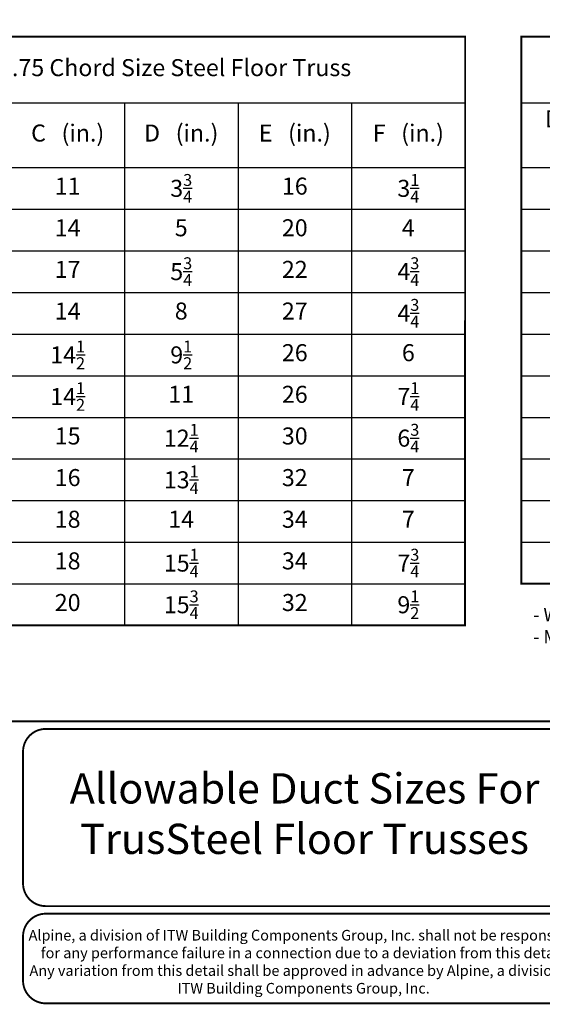
# Model space of a CAD drawing. Extents: x 0 to 11, y 0 to 8.5.
# Drawn here: x 3 to 5.8, y 0 to 5.2 of the extents above; entities that cross this region are included whole.
import ezdxf

# ---------------------------------------------------------------- set-up
doc = ezdxf.new("R2010")
doc.units = 0
doc.header["$LTSCALE"] = 0.25
doc.header["$MEASUREMENT"] = 0
doc.layers.get('0').update_dxf_attribs({"linetype": 'CONTINUOUS'})
doc.layers.add('BOR', color=7, linetype='CONTINUOUS')
doc.layers.add('DIM', color=7, linetype='CONTINUOUS')
doc.styles.add('Arial', font='arial.ttf')
doc.styles.add('ROMAND', font='romand.shx', dxfattribs={"height": 0.07})
doc.styles.add('TrusSteel_Std.', font='romand.shx', dxfattribs={"height": 0.07})

# ---------------------------------------------------------------- blocks, each defined once
blk = doc.blocks.new('*T10')
at = {"layer": 'BOR', "color": 0, "lineweight": -2, "transparency": 16777216}
for p, q in [((0, 0), (5.049999999999999, 0)), ((0, 0), (0, -3.110994267697872)), ((5.049999999999999, 0), (5.049999999999999, -3.110994267697872)), ((0, -0.3499999999999996), (5.049999999999999, -0.3499999999999996)), ((0.6, -0.3499999999999996), (0.6, -3.110994267697872)), ((1.45, -0.3499999999999996), (1.45, -3.110994267697872)), ((2.05, -0.3499999999999996), (2.05, -3.110994267697872)), ((2.65, -0.3499999999999996), (2.65, -3.110994267697872)), ((3.25, -0.3499999999999996), (3.25, -3.110994267697872)), ((3.85, -0.3499999999999996), (3.85, -3.110994267697872)), ((4.449999999999999, -0.3499999999999996), (4.449999999999999, -3.110994267697872)), ((0, -0.69099426769787), (5.049999999999999, -0.69099426769787)), ((0, -0.9109942676978697), (5.049999999999999, -0.9109942676978697)), ((0, -1.13099426769787), (5.049999999999999, -1.13099426769787)), ((0, -1.35099426769787), (5.049999999999999, -1.35099426769787)), ((0, -1.57099426769787), (5.049999999999999, -1.57099426769787)), ((0, -1.790994267697871), (5.049999999999999, -1.790994267697871)), ((0, -2.010994267697871), (5.049999999999999, -2.010994267697871)), ((0, -2.230994267697871), (5.049999999999999, -2.230994267697871)), ((0, -2.450994267697871), (5.049999999999999, -2.450994267697871)), ((0, -2.670994267697871), (5.049999999999999, -2.670994267697871)), ((0, -2.890994267697871), (5.049999999999999, -2.890994267697871)), ((0, -3.110994267697872), (5.049999999999999, -3.110994267697872))]:
    blk.add_line(p, q, dxfattribs=at)
at = {"layer": 'BOR', "color": 0, "transparency": 16777216, "char_height": 0.09, "attachment_point": 5, "style": 'ROMAND'}
for s, insert, width in [('Typical Duct Opening Sizes for TSC2.75 Chord Size Steel Floor Truss', (2.525, -0.1749999999999998), 4.996148589444987), ('Depth (in.)', (0.3, -0.5204971338489344), 0.5461485894449871), ('Panel Size (in.)', (1.025, -0.5204971338489344), 0.7961485894449871), ('A   (in.)', (1.75, -0.5204971338489344), 0.5461485894449871), ('B   (in.)', (2.35, -0.5204971338489344), 0.5461485894449871), ('C   (in.)', (2.95, -0.5204971338489344), 0.5461485894449871), ('D   (in.)', (3.55, -0.5204971338489344), 0.5461485894449871), ('E   (in.)', (4.149999999999999, -0.5204971338489344), 0.5461485894449871), ('F   (in.)', (4.749999999999999, -0.5204971338489344), 0.5461485894449871), ('\\A1;4{\\H0.7x;\\S1/4;}', (1.75, -0.8009942676978694), 0.5461485894449871), ('\\A1;4{\\H0.7x;\\S1/4;}', (2.35, -0.8009942676978694), 0.5461485894449871), ('\\A1;3{\\H0.7x;\\S3/4;}', (3.55, -0.8009942676978694), 0.5461485894449871), ('\\A1;3{\\H0.7x;\\S1/4;}', (4.749999999999999, -0.8009942676978694), 0.5461485894449871), ('10', (0.3, -0.8009942676978694), 0.5461485894449871), ('60', (1.025, -0.8009942676978694), 0.7961485894449871), ('11', (2.95, -0.8009942676978694), 0.5461485894449871), ('16', (4.149999999999999, -0.8009942676978694), 0.5461485894449871), ('12', (0.3, -1.020994267697869), 0.5461485894449871), ('60', (1.025, -1.020994267697869), 0.7961485894449871), ('\\A1;6{\\H0.7x;\\S1/4;}', (1.75, -1.020994267697869), 0.5461485894449871), ('6', (2.35, -1.020994267697869), 0.5461485894449871), ('14', (2.95, -1.020994267697869), 0.5461485894449871), ('5', (3.55, -1.020994267697869), 0.5461485894449871), ('20', (4.149999999999999, -1.020994267697869), 0.5461485894449871), ('4', (4.749999999999999, -1.020994267697869), 0.5461485894449871), ('14', (0.3, -1.24099426769787), 0.5461485894449871), ('60', (1.025, -1.24099426769787), 0.7961485894449871), ('\\A1;8{\\H0.7x;\\S1/4;}', (1.75, -1.24099426769787), 0.5461485894449871), ('\\A1;7{\\H0.7x;\\S1/2;}', (2.35, -1.24099426769787), 0.5461485894449871), ('17', (2.95, -1.24099426769787), 0.5461485894449871), ('\\A1;5{\\H0.7x;\\S3/4;}', (3.55, -1.24099426769787), 0.5461485894449871), ('22', (4.149999999999999, -1.24099426769787), 0.5461485894449871), ('\\A1;4{\\H0.7x;\\S3/4;}', (4.749999999999999, -1.24099426769787), 0.5461485894449871), ('16', (0.3, -1.46099426769787), 0.5461485894449871), ('60', (1.025, -1.46099426769787), 0.7961485894449871), ('\\A1;10{\\H0.7x;\\S1/4;}', (1.75, -1.46099426769787), 0.5461485894449871), ('\\A1;8{\\H0.7x;\\S3/4;}', (2.35, -1.46099426769787), 0.5461485894449871), ('14', (2.95, -1.46099426769787), 0.5461485894449871), ('8', (3.55, -1.46099426769787), 0.5461485894449871), ('27', (4.149999999999999, -1.46099426769787), 0.5461485894449871), ('\\A1;4{\\H0.7x;\\S3/4;}', (4.749999999999999, -1.46099426769787), 0.5461485894449871), ('\\A1;12{\\H0.7x;\\S1/4;}', (1.75, -1.680994267697871), 0.5461485894449871), ('\\A1;14{\\H0.7x;\\S1/2;}', (2.95, -1.680994267697871), 0.5461485894449871), ('\\A1;9{\\H0.7x;\\S1/2;}', (3.55, -1.680994267697871), 0.5461485894449871), ('18', (0.3, -1.680994267697871), 0.5461485894449871), ('60', (1.025, -1.680994267697871), 0.7961485894449871), ('10', (2.35, -1.680994267697871), 0.5461485894449871), ('26', (4.149999999999999, -1.680994267697871), 0.5461485894449871), ('6', (4.749999999999999, -1.680994267697871), 0.5461485894449871), ('20', (0.3, -1.900994267697871), 0.5461485894449871), ('60', (1.025, -1.900994267697871), 0.7961485894449871), ('\\A1;14{\\H0.7x;\\S1/4;}', (1.75, -1.900994267697871), 0.5461485894449871), ('11', (2.35, -1.900994267697871), 0.5461485894449871), ('\\A1;14{\\H0.7x;\\S1/2;}', (2.95, -1.900994267697871), 0.5461485894449871), ('11', (3.55, -1.900994267697871), 0.5461485894449871), ('26', (4.149999999999999, -1.900994267697871), 0.5461485894449871), ('\\A1;7{\\H0.7x;\\S1/4;}', (4.749999999999999, -1.900994267697871), 0.5461485894449871), ('22', (0.3, -2.120994267697871), 0.5461485894449871), ('60', (1.025, -2.120994267697871), 0.7961485894449871), ('\\A1;15{\\H0.7x;\\S3/4;}', (1.75, -2.120994267697871), 0.5461485894449871), ('\\A1;12', (2.35, -2.120994267697871), 0.5461485894449871), ('15', (2.95, -2.120994267697871), 0.5461485894449871), ('\\A1;12{\\H0.7x;\\S1/4;}', (3.55, -2.120994267697871), 0.5461485894449871), ('30', (4.149999999999999, -2.120994267697871), 0.5461485894449871), ('\\A1;6{\\H0.7x;\\S3/4;}', (4.749999999999999, -2.120994267697871), 0.5461485894449871), ('24', (0.3, -2.340994267697871), 0.5461485894449871), ('60', (1.025, -2.340994267697871), 0.7961485894449871), ('\\A1;17{\\H0.7x;\\S1/4;}', (1.75, -2.340994267697871), 0.5461485894449871), ('\\A1;12{\\H0.7x;\\S3/4;}', (2.35, -2.340994267697871), 0.5461485894449871), ('16', (2.95, -2.340994267697871), 0.5461485894449871), ('\\A1;13{\\H0.7x;\\S1/4;}', (3.55, -2.340994267697871), 0.5461485894449871), ('32', (4.149999999999999, -2.340994267697871), 0.5461485894449871), ('7', (4.749999999999999, -2.340994267697871), 0.5461485894449871), ('\\A1;18{\\H0.7x;\\S3/4;}', (1.75, -2.560994267697871), 0.5461485894449871), ('\\A1;13{\\H0.7x;\\S1/2;}', (2.35, -2.560994267697871), 0.5461485894449871), ('26', (0.3, -2.560994267697871), 0.5461485894449871), ('60', (1.025, -2.560994267697871), 0.7961485894449871), ('18', (2.95, -2.560994267697871), 0.5461485894449871), ('14', (3.55, -2.560994267697871), 0.5461485894449871), ('34', (4.149999999999999, -2.560994267697871), 0.5461485894449871), ('7', (4.749999999999999, -2.560994267697871), 0.5461485894449871), ('\\A1;7{\\H0.7x;\\S3/4;}', (4.749999999999999, -2.780994267697872), 0.5461485894449871), ('28', (0.3, -2.780994267697872), 0.5461485894449871), ('60', (1.025, -2.780994267697872), 0.7961485894449871), ('20', (1.75, -2.780994267697872), 0.5461485894449871), ('\\A1;14{\\H0.7x;\\S1/4;}', (2.35, -2.780994267697872), 0.5461485894449871), ('18', (2.95, -2.780994267697872), 0.5461485894449871), ('\\A1;15{\\H0.7x;\\S1/4;}', (3.55, -2.780994267697872), 0.5461485894449871), ('34', (4.149999999999999, -2.780994267697872), 0.5461485894449871), ('30', (0.3, -3.000994267697871), 0.5461485894449871), ('60', (1.025, -3.000994267697871), 0.7961485894449871), ('\\A1;21{\\H0.7x;\\S1/4;}', (1.75, -3.000994267697871), 0.5461485894449871), ('15', (2.35, -3.000994267697871), 0.5461485894449871), ('20', (2.95, -3.000994267697871), 0.5461485894449871), ('\\A1;15{\\H0.7x;\\S3/4;}', (3.55, -3.000994267697871), 0.5461485894449871), ('32', (4.149999999999999, -3.000994267697871), 0.5461485894449871), ('\\A1;9{\\H0.7x;\\S1/2;}', (4.749999999999999, -3.000994267697871), 0.5461485894449871)]:
    blk.add_mtext(s, dxfattribs=dict(at, insert=insert, width=width))
blk = doc.blocks.new('*T11')
at = {"layer": 'BOR', "color": 0, "lineweight": -2, "transparency": 16777216}
for p, q in [((0, 0), (5.049999999999998, 0)), ((0, 0), (0, -2.890994267697871)), ((5.049999999999998, 0), (5.049999999999998, -2.890994267697871)), ((0, -0.3499999999999996), (5.049999999999998, -0.3499999999999996)), ((0.5999999999999996, -0.3499999999999996), (0.5999999999999996, -2.890994267697871)), ((1.449999999999999, -0.3499999999999996), (1.449999999999999, -2.890994267697871)), ((2.049999999999999, -0.3499999999999996), (2.049999999999999, -2.890994267697871)), ((2.649999999999999, -0.3499999999999996), (2.649999999999999, -2.890994267697871)), ((3.249999999999999, -0.3499999999999996), (3.249999999999999, -2.890994267697871)), ((3.849999999999999, -0.3499999999999996), (3.849999999999999, -2.890994267697871)), ((4.449999999999998, -0.3499999999999996), (4.449999999999998, -2.890994267697871)), ((0, -0.69099426769787), (5.049999999999998, -0.69099426769787)), ((0, -0.9109942676978697), (5.049999999999998, -0.9109942676978697)), ((0, -1.13099426769787), (5.049999999999998, -1.13099426769787)), ((0, -1.35099426769787), (5.049999999999998, -1.35099426769787)), ((0, -1.57099426769787), (5.049999999999998, -1.57099426769787)), ((0, -1.790994267697871), (5.049999999999998, -1.790994267697871)), ((0, -2.010994267697871), (5.049999999999998, -2.010994267697871)), ((0, -2.230994267697871), (5.049999999999998, -2.230994267697871)), ((0, -2.450994267697871), (5.049999999999998, -2.450994267697871)), ((0, -2.670994267697871), (5.049999999999998, -2.670994267697871)), ((0, -2.890994267697871), (5.049999999999998, -2.890994267697871))]:
    blk.add_line(p, q, dxfattribs=at)
at = {"layer": 'BOR', "color": 0, "transparency": 16777216, "char_height": 0.09, "attachment_point": 5, "style": 'ROMAND'}
for s, insert, width in [('Typical Duct Opening Sizes for TSC3.00 and TSC4.00 Chord Size Steel Floor Trusses', (2.524999999999999, -0.1749999999999998), 4.996148589444987), ('Depth (in.)', (0.2999999999999998, -0.5204971338489344), 0.5461485894449871), ('Panel Size (in.)', (1.024999999999999, -0.5204971338489344), 0.7961485894449871), ('A   (in.)', (1.749999999999999, -0.5204971338489344), 0.5461485894449871), ('B   (in.)', (2.349999999999999, -0.5204971338489344), 0.5461485894449871), ('C   (in.)', (2.949999999999998, -0.5204971338489344), 0.5461485894449871), ('D   (in.)', (3.55, -0.5204971338489344), 0.5461485894449871), ('E   (in.)', (4.149999999999999, -0.5204971338489344), 0.5461485894449871), ('F   (in.)', (4.749999999999997, -0.5204971338489344), 0.5461485894449871), ('\\A1;3{\\H0.7x;\\S3/4;}', (1.749999999999999, -0.8009942676978694), 0.5461485894449871), ('\\A1;3{\\H0.7x;\\S3/4;}', (2.349999999999999, -0.8009942676978694), 0.5461485894449871), ('\\A1;3{\\H0.7x;\\S3/4;}', (3.55, -0.8009942676978694), 0.5461485894449871), ('\\A1;2{\\H0.7x;\\S3/4;}', (4.749999999999997, -0.8009942676978694), 0.5461485894449871), ('12', (0.2999999999999998, -0.8009942676978694), 0.5461485894449871), ('60', (1.024999999999999, -0.8009942676978694), 0.7961485894449871), ('14', (2.949999999999998, -0.8009942676978694), 0.5461485894449871), ('20', (4.149999999999999, -0.8009942676978694), 0.5461485894449871), ('14', (0.2999999999999998, -1.020994267697869), 0.5461485894449871), ('60', (1.024999999999999, -1.020994267697869), 0.7961485894449871), ('\\A1;5{\\H0.7x;\\S3/4;}', (1.749999999999999, -1.020994267697869), 0.5461485894449871), ('\\A1;5{\\H0.7x;\\S3/4;}', (2.349999999999999, -1.020994267697869), 0.5461485894449871), ('17', (2.949999999999998, -1.020994267697869), 0.5461485894449871), ('\\A1;4{\\H0.7x;\\S1/2;}', (3.55, -1.020994267697869), 0.5461485894449871), ('22', (4.149999999999999, -1.020994267697869), 0.5461485894449871), ('\\A1;3{\\H0.7x;\\S1/2;}', (4.749999999999997, -1.020994267697869), 0.5461485894449871), ('16', (0.2999999999999998, -1.24099426769787), 0.5461485894449871), ('60', (1.024999999999999, -1.24099426769787), 0.7961485894449871), ('\\A1;7{\\H0.7x;\\S3/4;}', (1.749999999999999, -1.24099426769787), 0.5461485894449871), ('\\A1;7{\\H0.7x;\\S3/4;}', (2.349999999999999, -1.24099426769787), 0.5461485894449871), ('14', (2.949999999999998, -1.24099426769787), 0.5461485894449871), ('\\A1;6{\\H0.7x;\\S3/4;}', (3.55, -1.24099426769787), 0.5461485894449871), ('27', (4.149999999999999, -1.24099426769787), 0.5461485894449871), ('\\A1;3{\\H0.7x;\\S1/2;}', (4.749999999999997, -1.24099426769787), 0.5461485894449871), ('18', (0.2999999999999998, -1.46099426769787), 0.5461485894449871), ('60', (1.024999999999999, -1.46099426769787), 0.7961485894449871), ('\\A1;9{\\H0.7x;\\S3/4;}', (1.749999999999999, -1.46099426769787), 0.5461485894449871), ('\\A1;14{\\H0.7x;\\S1/2;}', (2.949999999999998, -1.46099426769787), 0.5461485894449871), ('\\A1;8{\\H0.7x;\\S1/4;}', (3.55, -1.46099426769787), 0.5461485894449871), ('26', (4.149999999999999, -1.46099426769787), 0.5461485894449871), ('\\A1;4{\\H0.7x;\\S3/4;}', (4.749999999999997, -1.46099426769787), 0.5461485894449871), ('\\A1;9', (2.349999999999999, -1.46099426769787), 0.5461485894449871), ('\\A1;11{\\H0.7x;\\S3/4;}', (1.749999999999999, -1.680994267697871), 0.5461485894449871), ('\\A1;14{\\H0.7x;\\S1/2;}', (2.949999999999998, -1.680994267697871), 0.5461485894449871), ('\\A1;9{\\H0.7x;\\S3/4;}', (3.55, -1.680994267697871), 0.5461485894449871), ('20', (0.2999999999999998, -1.680994267697871), 0.5461485894449871), ('60', (1.024999999999999, -1.680994267697871), 0.7961485894449871), ('10', (2.349999999999999, -1.680994267697871), 0.5461485894449871), ('26', (4.149999999999999, -1.680994267697871), 0.5461485894449871), ('6', (4.749999999999997, -1.680994267697871), 0.5461485894449871), ('22', (0.2999999999999998, -1.900994267697871), 0.5461485894449871), ('60', (1.024999999999999, -1.900994267697871), 0.7961485894449871), ('\\A1;13{\\H0.7x;\\S3/4;}', (1.749999999999999, -1.900994267697871), 0.5461485894449871), ('11', (2.349999999999999, -1.900994267697871), 0.5461485894449871), ('15', (2.949999999999998, -1.900994267697871), 0.5461485894449871), ('11', (3.55, -1.900994267697871), 0.5461485894449871), ('30', (4.149999999999999, -1.900994267697871), 0.5461485894449871), ('\\A1;5{\\H0.7x;\\S1/2;}', (4.749999999999997, -1.900994267697871), 0.5461485894449871), ('24', (0.2999999999999998, -2.120994267697871), 0.5461485894449871), ('60', (1.024999999999999, -2.120994267697871), 0.7961485894449871), ('\\A1;15{\\H0.7x;\\S3/4;}', (1.749999999999999, -2.120994267697871), 0.5461485894449871), ('\\A1;12', (2.349999999999999, -2.120994267697871), 0.5461485894449871), ('16', (2.949999999999998, -2.120994267697871), 0.5461485894449871), ('\\A1;12', (3.55, -2.120994267697871), 0.5461485894449871), ('32', (4.149999999999999, -2.120994267697871), 0.5461485894449871), ('\\A1;5{\\H0.7x;\\S3/4;}', (4.749999999999997, -2.120994267697871), 0.5461485894449871), ('26', (0.2999999999999998, -2.340994267697871), 0.5461485894449871), ('60', (1.024999999999999, -2.340994267697871), 0.7961485894449871), ('\\A1;17{\\H0.7x;\\S1/2;}', (1.749999999999999, -2.340994267697871), 0.5461485894449871), ('\\A1;12{\\H0.7x;\\S3/4;}', (2.349999999999999, -2.340994267697871), 0.5461485894449871), ('18', (2.949999999999998, -2.340994267697871), 0.5461485894449871), ('\\A1;12{\\H0.7x;\\S3/4;}', (3.55, -2.340994267697871), 0.5461485894449871), ('34', (4.149999999999999, -2.340994267697871), 0.5461485894449871), ('\\A1;5{\\H0.7x;\\S3/4;}', (4.749999999999997, -2.340994267697871), 0.5461485894449871), ('\\A1;13{\\H0.7x;\\S1/2;}', (2.349999999999999, -2.560994267697871), 0.5461485894449871), ('\\A1;6{\\H0.7x;\\S1/2;}', (4.749999999999997, -2.560994267697871), 0.5461485894449871), ('28', (0.2999999999999998, -2.560994267697871), 0.5461485894449871), ('60', (1.024999999999999, -2.560994267697871), 0.7961485894449871), ('\\A1;19', (1.749999999999999, -2.560994267697871), 0.5461485894449871), ('18', (2.949999999999998, -2.560994267697871), 0.5461485894449871), ('14', (3.55, -2.560994267697871), 0.5461485894449871), ('34', (4.149999999999999, -2.560994267697871), 0.5461485894449871), ('30', (0.2999999999999998, -2.780994267697872), 0.5461485894449871), ('60', (1.024999999999999, -2.780994267697872), 0.7961485894449871), ('\\A1;20{\\H0.7x;\\S1/4;}', (1.749999999999999, -2.780994267697872), 0.5461485894449871), ('\\A1;14{\\H0.7x;\\S1/4;}', (2.349999999999999, -2.780994267697872), 0.5461485894449871), ('20', (2.949999999999998, -2.780994267697872), 0.5461485894449871), ('\\A1;14{\\H0.7x;\\S1/2;}', (3.55, -2.780994267697872), 0.5461485894449871), ('32', (4.149999999999999, -2.780994267697872), 0.5461485894449871), ('\\A1;8{\\H0.7x;\\S1/4;}', (4.749999999999997, -2.780994267697872), 0.5461485894449871)]:
    blk.add_mtext(s, dxfattribs=dict(at, insert=insert, width=width))

msp = doc.modelspace()

# ---------------------------------------------------------------- linework, layer by layer
at = {"layer": 'BOR', "const_width": 0.01}
msp.add_lwpolyline([(0.1249999980784153, 1.495000014965789), (10.87499999807842, 1.495000014965789, 0.414213562373095), (10.99499999807841, 1.615000014965789), (10.99499999807841, 8.37500001496579, 0.414213562373095), (10.87499999807842, 8.49500001496579), (0.1249999980784153, 8.49500001496579, 0.414213562373095), (0.004999998078416112, 8.37500001496579), (0.004999998078416112, 1.615000014965789, 0.414213562373095)], format="xyb", close=True, dxfattribs=at)
for points in [[(0.3016499980784184, 5.112233884541787), (5.352193066971004, 5.112233884541789), (5.351106929185831, 2.002270640436708), (0.3016499980784184, 2.002270640436708)], [(5.648349998078421, 5.112233884541791), (10.69889306697101, 5.112233884541793), (10.69780692918583, 2.222270640436712), (5.648349998078421, 2.222270640436712)]]:
    msp.add_lwpolyline(points, close=True, dxfattribs=at)
at = {"layer": 'BOR'}
for points, const_width in [([(5.991202827068268, 0.6387302971878571, -0.4142135623730994), (5.871202827068267, 0.5187302971878579), (3.135760955787991, 0.5187302971878588, -0.4142135623730971), (3.015760955787994, 0.6387302971878562), (3.015760955787994, 1.335000000000002, -0.4142135623730945), (3.135760955787991, 1.454999999999999), (5.871202827068267, 1.454999999999998, -0.4142135623730976), (5.991202827068268, 1.335000000000001), (5.991202827068268, 0.6387302971878571)], 0.01000000000000001), ([(3.015760955787996, 0.3587302971878561), (3.015760955787994, 0.1249999999999982, 0.4142135623730951), (3.135760955787993, 0.004999999999999005), (5.87120282706827, 0.004999999999998977, 0.414213562373095), (5.991202827068268, 0.1249999999999982), (5.991202827068268, 0.3587302971878561, 0.4142135623730929), (5.87120282706827, 0.4787302971878553), (3.135760955787993, 0.4787302971878553, 0.4142135623730925), (3.015760955787996, 0.3587302971878561)], 0.01)]:
    msp.add_lwpolyline(points, format="xyb", dxfattribs=dict(at, const_width=const_width))

# ---------------------------------------------------------------- block references
for name, p in [('*T10', (0.3016499980784184, 5.112233884541787)), ('*T11', (5.64834999807842, 5.112233884541791))]:
    msp.add_blockref(name, p)

# ---------------------------------------------------------------- texts
at = {"layer": 'BOR', "attachment_point": 5}
for s, insert, char_height, width, style in [('Allowable Duct Sizes For \\PTrusSteel Floor Trusses', (4.503481891428128, 0.9868651485939286), 0.16, 3.853, 'Arial'), ('{\\fArial|b0|i0|c0|p34;Alpine, a division of ITW Building Components Group, Inc. shall not be responsible for any performance failure in a connection due to a deviation from this detail.\\PAny variation from this detail shall be approved in advance by Alpine, a division of ITW Building Components Group, Inc.}', (4.498075522630437, 0.2249481127841274), 0.05599999999999999, 2.918277867915729, 'TrusSteel_Std.')]:
    msp.add_mtext(s, dxfattribs=dict(at, insert=insert, char_height=char_height, width=width, style=style))
at = {"layer": 'DIM', "insert": (5.711225280230241, 2.093792846888085), "char_height": 0.07, "width": 5.444, "attachment_point": 1, "style": 'ROMAND'}
msp.add_mtext('- Web size used: 1-1/2" (38mm) x 1-1/2" (38mm)\\P- Multiply above units by 25.4 for millimeter', dxfattribs=at)

doc.saveas('drawing.dxf')
